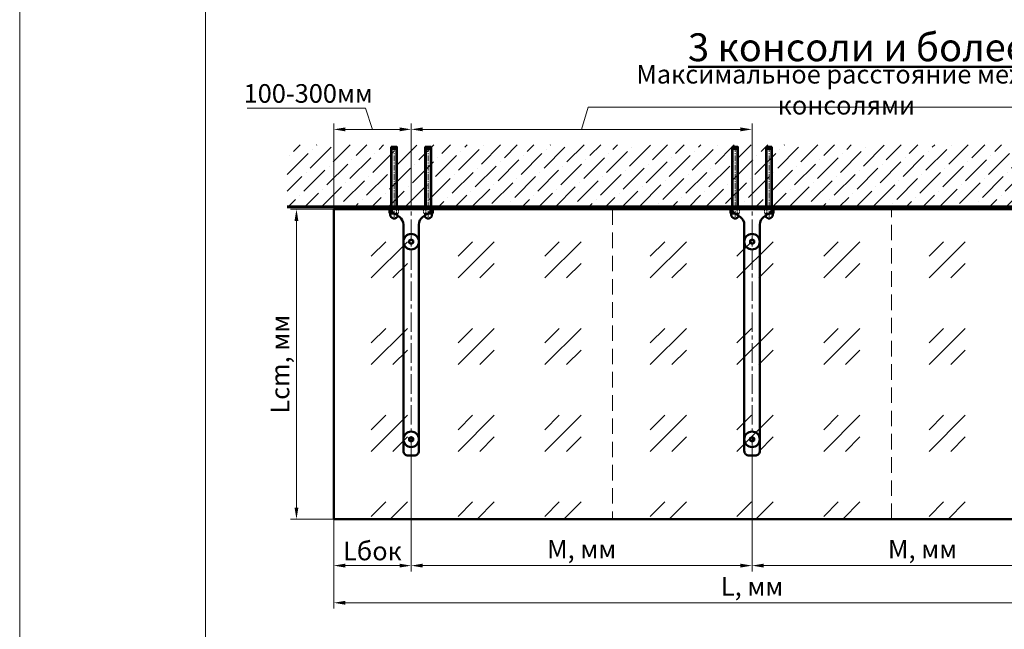
# Model space of a CAD drawing. Units: millimetres. Extents: x 24051 to 45691, y 47251 to 59044.
# Drawn here: x 24051 to 27228, y 49484 to 51451 of the extents above; entities that cross this region are included whole.
import ezdxf

# ---------------------------------------------------------------- set-up
doc = ezdxf.new("R2010")
doc.units = ezdxf.units.MM
doc.linetypes.add('CENTER', pattern=[2, 1.25, -0.25, 0.25, -0.25])
doc.linetypes.add('HIDDEN', pattern=[0.375, 0.25, -0.125])
doc.layers.get('0').update_dxf_attribs({"lineweight": 50})
for name, color, linetype, lineweight in [('1', 5, 'Continuous', 18), ('1_Скрытая линия', 7, 'HIDDEN', 9), ('2_Оси', 1, 'CENTER', 15), ('3_Размеры', 5, 'Continuous', 9), ('4_Стекло', 150, 'Continuous', 50), ('6_Тонкая', 7, 'Continuous', 9)]:
    doc.layers.add(name, color=color, linetype=linetype, lineweight=lineweight)
doc.styles.add('GOST-2.304_Type-B_italic', font='isocpeui.ttf', dxfattribs={"width": 0.95})
doc.dimstyles.new('BIG SPDS_Angular', dxfattribs={"dimscale": 15, "dimtxt": 4, "dimasz": 2.5, "dimexe": 1.25, "dimexo": 0, "dimtad": 1, "dimdec": 0, "dimdsep": 46, "dimtxsty": 'GOST-2.304_Type-B_italic', "dimcen": 2.5, "dimdle": 2, "dimaunit": 1, "dimadec": 0, "dimazin": 2, "dimtfac": 1, "dimtdec": 0, "dimtmove": 1, "dimatfit": 3, "dimfxl": 1, "dimtfill": 1, "dimlwd": -1, "dimlwe": -1, "dimarcsym": 0})

# ---------------------------------------------------------------- blocks, each defined once
blk = doc.blocks.new('*D106')
at = {"layer": '3_Размеры', "color": 0, "ltscale": 15, "transparency": 16777216}
for p, q in [((25313.8, 50044.3), (25313.8, 49670.6)), ((25063.8, 49839.3), (25063.8, 49670.6)), ((25101.3, 49689.3), (25276.3, 49689.3))]:
    blk.add_line(p, q, dxfattribs=at)
for points in [[(25101.3, 49695.6), (25101.3, 49683.1), (25063.8, 49689.3)], [(25276.3, 49695.6), (25276.3, 49683.1), (25313.8, 49689.3)]]:
    blk.add_solid(points, dxfattribs=at)
at = {"layer": 'Defpoints', "color": 0, "ltscale": 15, "transparency": 16777216}
for p in [(25313.8, 50044.3), (25063.8, 49839.3), (25313.8, 49689.3)]:
    blk.add_point(p, dxfattribs=at)
at = {"layer": '3_Размеры', "color": 0, "ltscale": 15, "transparency": 16777216, "insert": (25188.8, 49728.7), "char_height": 60, "attachment_point": 5, "style": 'GOST-2.304_Type-B_italic', "bg_fill": 3, "box_fill_scale": 1.1, "bg_fill_color": 256, "bg_fill_true_color": 13158600, "bg_fill_transparency": 0}
blk.add_mtext('Lбок', dxfattribs=at)
blk = doc.blocks.new('*D107')
at = {"layer": '3_Размеры', "color": 0, "ltscale": 15, "transparency": 16777216}
for p, q in [((25313.8, 50044.3), (25313.8, 49670.6)), ((26413.8, 50044.3), (26413.8, 49670.6)), ((25351.3, 49689.3), (26376.3, 49689.3))]:
    blk.add_line(p, q, dxfattribs=at)
for points in [[(25351.3, 49695.6), (25351.3, 49683.1), (25313.8, 49689.3)], [(26376.3, 49695.6), (26376.3, 49683.1), (26413.8, 49689.3)]]:
    blk.add_solid(points, dxfattribs=at)
at = {"layer": 'Defpoints', "color": 0, "ltscale": 15, "transparency": 16777216}
for p in [(25313.8, 50044.3), (26413.8, 50044.3), (26413.8, 49689.3)]:
    blk.add_point(p, dxfattribs=at)
at = {"layer": '3_Размеры', "color": 0, "ltscale": 15, "transparency": 16777216, "insert": (25863.8, 49734.7), "char_height": 60, "attachment_point": 5, "style": 'GOST-2.304_Type-B_italic', "bg_fill": 3, "box_fill_scale": 1.1, "bg_fill_color": 256, "bg_fill_true_color": 13158600, "bg_fill_transparency": 0}
blk.add_mtext('М, мм', dxfattribs=at)
blk = doc.blocks.new('*D108')
at = {"layer": '3_Размеры', "color": 0, "ltscale": 15, "transparency": 16777216}
for p, q in [((26413.8, 50044.3), (26413.8, 49670.6)), ((27513.8, 50044.3), (27513.8, 49670.6)), ((26451.3, 49689.3), (27476.3, 49689.3))]:
    blk.add_line(p, q, dxfattribs=at)
for points in [[(26451.3, 49695.6), (26451.3, 49683.1), (26413.8, 49689.3)], [(27476.3, 49695.6), (27476.3, 49683.1), (27513.8, 49689.3)]]:
    blk.add_solid(points, dxfattribs=at)
at = {"layer": 'Defpoints', "color": 0, "ltscale": 15, "transparency": 16777216}
for p in [(26413.8, 50044.3), (27513.8, 50044.3), (27513.8, 49689.3)]:
    blk.add_point(p, dxfattribs=at)
at = {"layer": '3_Размеры', "color": 0, "ltscale": 15, "transparency": 16777216, "insert": (26963.8, 49734.7), "char_height": 60, "attachment_point": 5, "style": 'GOST-2.304_Type-B_italic', "bg_fill": 3, "box_fill_scale": 1.1, "bg_fill_color": 256, "bg_fill_true_color": 13158600, "bg_fill_transparency": 0}
blk.add_mtext('М, мм', dxfattribs=at)
blk = doc.blocks.new('*D112')
at = {"layer": '3_Размеры', "color": 0, "ltscale": 15, "transparency": 16777216}
for p, q in [((25863.8, 51097.3), (25885.3, 51169.1)), ((25885.3, 51169.1), (27542.1, 51169.1)), ((25313.8, 50847.3), (25313.8, 51116.1)), ((25351.3, 51097.3), (26376.3, 51097.3)), ((26413.8, 50847.3), (26413.8, 51116.1))]:
    blk.add_line(p, q, dxfattribs=at)
for points in [[(25351.3, 51103.6), (25351.3, 51091.1), (25313.8, 51097.3)], [(26376.3, 51103.6), (26376.3, 51091.1), (26413.8, 51097.3)]]:
    blk.add_solid(points, dxfattribs=at)
at = {"layer": 'Defpoints', "color": 0, "ltscale": 15, "transparency": 16777216}
for p in [(26413.8, 51097.3), (25313.8, 50847.3), (26413.8, 50847.3)]:
    blk.add_point(p, dxfattribs=at)
at = {"layer": '3_Размеры', "color": 0, "ltscale": 15, "transparency": 16777216, "insert": (26718.3, 51217.5), "char_height": 60, "width": 1647.183, "attachment_point": 5, "style": 'GOST-2.304_Type-B_italic', "bg_fill": 3, "box_fill_scale": 1.1, "bg_fill_color": 256, "bg_fill_true_color": 13158600, "bg_fill_transparency": 0}
blk.add_mtext('Максимальное расстояние между консолями', dxfattribs=at)
blk = doc.blocks.new('*D113')
at = {"layer": '3_Размеры', "color": 0, "ltscale": 15, "transparency": 16777216}
for p, q in [((25063.8, 50839.3), (24925, 50839.3)), ((24943.8, 49876.8), (24943.8, 50801.8)), ((25063.8, 49839.3), (24925, 49839.3))]:
    blk.add_line(p, q, dxfattribs=at)
for points in [[(24937.5, 50801.8), (24950, 50801.8), (24943.8, 50839.3)], [(24937.5, 49876.8), (24950, 49876.8), (24943.8, 49839.3)]]:
    blk.add_solid(points, dxfattribs=at)
at = {"layer": 'Defpoints', "color": 0, "ltscale": 15, "transparency": 16777216}
for p in [(24943.8, 50839.3), (25063.8, 50839.3), (25063.8, 49839.3)]:
    blk.add_point(p, dxfattribs=at)
at = {"layer": '3_Размеры', "color": 0, "ltscale": 15, "transparency": 16777216, "insert": (24898.4, 50339.3), "char_height": 60, "attachment_point": 5, "rotation": 90, "style": 'GOST-2.304_Type-B_italic', "bg_fill": 3, "box_fill_scale": 1.1, "bg_fill_color": 256, "bg_fill_true_color": 13158600, "bg_fill_transparency": 0}
blk.add_mtext('Lcm, мм', dxfattribs=at)
blk = doc.blocks.new('*D114')
at = {"layer": '3_Размеры', "color": 0, "ltscale": 15, "transparency": 16777216}
for p, q in [((25063.8, 49839.3), (25063.8, 49550.6)), ((27763.8, 49839.3), (27763.8, 49550.6)), ((25101.3, 49569.3), (27726.3, 49569.3))]:
    blk.add_line(p, q, dxfattribs=at)
for points in [[(25101.3, 49575.6), (25101.3, 49563.1), (25063.8, 49569.3)], [(27726.3, 49575.6), (27726.3, 49563.1), (27763.8, 49569.3)]]:
    blk.add_solid(points, dxfattribs=at)
at = {"layer": 'Defpoints', "color": 0, "ltscale": 15, "transparency": 16777216}
for p in [(25063.8, 49839.3), (27763.8, 49839.3), (27763.8, 49569.3)]:
    blk.add_point(p, dxfattribs=at)
at = {"layer": '3_Размеры', "color": 0, "ltscale": 15, "transparency": 16777216, "insert": (26413.8, 49614.7), "char_height": 60, "attachment_point": 5, "style": 'GOST-2.304_Type-B_italic', "bg_fill": 3, "box_fill_scale": 1.1, "bg_fill_color": 256, "bg_fill_true_color": 13158600, "bg_fill_transparency": 0}
blk.add_mtext('L, мм', dxfattribs=at)
blk = doc.blocks.new('*D115')
at = {"layer": '3_Размеры', "color": 0, "ltscale": 15, "transparency": 16777216}
for p, q in [((25166.1, 51166.1), (24785.1, 51166.1)), ((25188.8, 51097.3), (25166.1, 51166.1)), ((25063.8, 49939.3), (25063.8, 51116.1)), ((25101.3, 51097.3), (25276.3, 51097.3)), ((25313.8, 50839.3), (25313.8, 51116.1))]:
    blk.add_line(p, q, dxfattribs=at)
for points in [[(25101.3, 51103.6), (25101.3, 51091.1), (25063.8, 51097.3)], [(25276.3, 51103.6), (25276.3, 51091.1), (25313.8, 51097.3)]]:
    blk.add_solid(points, dxfattribs=at)
at = {"layer": 'Defpoints', "color": 0, "ltscale": 15, "transparency": 16777216}
for p in [(25313.8, 51097.3), (25313.8, 50839.3), (25063.8, 49939.3)]:
    blk.add_point(p, dxfattribs=at)
at = {"layer": '3_Размеры', "color": 0, "ltscale": 15, "transparency": 16777216, "insert": (24981.7, 51205.5), "char_height": 60, "width": 350.138, "attachment_point": 5, "style": 'GOST-2.304_Type-B_italic', "bg_fill": 3, "box_fill_scale": 1.1, "bg_fill_color": 256, "bg_fill_true_color": 13158600, "bg_fill_transparency": 0}
blk.add_mtext('100-300мм', dxfattribs=at)

msp = doc.modelspace()

# ---------------------------------------------------------------- hatches: boundary and pattern name
at = {"layer": '6_Тонкая', "ltscale": 15}
h = msp.add_hatch(dxfattribs=at)
h.set_pattern_fill('ANSI36', color=256, scale=12)
h.set_pattern_definition([(45, (-30280.868, 23829.22), (20.205576, 74.087113), [95.25, -19.05, 0, -19.05])])
h.paths.add_polyline_path([(27913.8, 51047.3), (24913.8, 51047.3), (24913.8, 50847.3), (27913.8, 50847.3)])

# ---------------------------------------------------------------- linework, layer by layer
at = {"lineweight": 60, "ltscale": 15}
msp.add_line((24913.8, 50847.3), (27913.8, 50847.3), dxfattribs=at)
at = {"ltscale": 15}
for points in [[(25381, 50826), (25381, 50822, -0.861759), (25357.1, 50818.4, -0.861759)], [(25368.1, 50826), (25381, 50826), (25383.4, 50827.4, -0.309401), (25376.1, 50827.4, -0.079769), (25368.5, 50826.2, -0.079769)], [(26359.4, 50826), (26346.5, 50826), (26344.1, 50827.4, 0.309401), (26351.5, 50827.4, 0.079769), (26359.1, 50826.2, 0.079769)], [(26346.5, 50826), (26346.5, 50822, 0.861759), (26370.5, 50818.4, 0.861759)], [(26481, 50826), (26481, 50822, -0.861759), (26457.1, 50818.4, -0.861759)], [(26468.1, 50826), (26481, 50826), (26483.4, 50827.4, -0.309401), (26476.1, 50827.4, -0.079769), (26468.5, 50826.2, -0.079769)]]:
    msp.add_lwpolyline(points, format="xyb", dxfattribs=at)
for points in [[(26413.9, 50727.4), (26420.3, 50731), (26420.3, 50738.3), (26413.9, 50742), (26407.6, 50738.3), (26407.6, 50731)], [(26413.8, 50089.8), (26420.1, 50093.4), (26420.1, 50100.8), (26413.8, 50104.4), (26407.4, 50100.8), (26407.4, 50093.4)]]:
    msp.add_lwpolyline(points, close=True, dxfattribs=at)
for centre, radius in [((26413.8, 50734.7), 25), ((26413.9, 50734.7), 6.11), ((26413.8, 50097.1), 25), ((26413.8, 50097.1), 6.11)]:
    msp.add_circle(centre, radius, dxfattribs=at)
at = {"layer": '1', "ltscale": 15}
msp.add_lwpolyline([(24050.7, 47251.5), (29470.7, 47251.5), (29470.7, 54391.5), (24050.7, 54391.5)], close=True, dxfattribs=at)
at = {"layer": '1_Скрытая линия', "ltscale": 15}
for p, q in [((25356.5, 50822), (25356.5, 50826, 0)), ((26371, 50822), (26371, 50826, 0)), ((26456.5, 50822), (26456.5, 50826, 0))]:
    msp.add_line(p, q, dxfattribs=at)
at = {"layer": '1_Скрытая линия', "color": 150, "ltscale": 200}
msp.add_lwpolyline([(25963.8, 49839.3), (26863.8, 49839.3), (26863.8, 50839.3), (25963.8, 50839.3)], close=True, dxfattribs=at)
at = {"layer": '1_Скрытая линия', "ltscale": 15}
for points in [[(25368.5, 50826.2, -0.074018), (25361.5, 50827.4, -0.309401), (25354.1, 50827.4), (25356.5, 50826), (25368.1, 50826)], [(25357.1, 50818.4, -0.074253), (25356.5, 50822)], [(26359.1, 50826.2, 0.074018), (26366.1, 50827.4, 0.309401), (26373.4, 50827.4), (26371, 50826), (26359.4, 50826)], [(26370.5, 50818.4, 0.074253), (26371, 50822)], [(26468.5, 50826.2, -0.074018), (26461.5, 50827.4, -0.309401), (26454.1, 50827.4), (26456.5, 50826), (26468.1, 50826)], [(26457.1, 50818.4, -0.074253), (26456.5, 50822)]]:
    msp.add_lwpolyline(points, format="xyb", dxfattribs=at)
at = {"layer": '2_Оси', "ltscale": 50}
msp.add_line((25313.8, 50044.3), (25313.8, 50847.3), dxfattribs=at)
at = {"layer": '4_Стекло', "ltscale": 15}
msp.add_lwpolyline([(25063.8, 49839.3), (27763.8, 49839.3), (27763.8, 50839.3), (25063.8, 50839.3)], close=True, dxfattribs=at)
at = {"layer": '6_Тонкая', "ltscale": 15}
msp.add_lwpolyline([(28850.7, 47851.5), (24650.7, 47851.5), (24650.7, 53791.5), (28850.7, 53791.5)], close=True, dxfattribs=at)

# ---------------------------------------------------------------- next in the draw order: dimensions: what is measured, and where the dimension line sits
at = {"layer": '3_Размеры', "ltscale": 15}
dim = msp.add_linear_dim(base=(25313.8, 49689.3), p1=(25063.8, 49839.3), p2=(25313.8, 50044.3), text='Lбок', dimstyle='BIG SPDS_Angular', dxfattribs=at)
dim.commit()
dim.dimension.update_dxf_attribs({"geometry": '*D106', "text_midpoint": (25188.8, 49728.7)})

# ---------------------------------------------------------------- next in the draw order: dimensions: what is measured, and where the dimension line sits
dim = msp.add_linear_dim(base=(26413.8, 49689.3), p1=(25313.8, 50044.3), p2=(26413.8, 50044.3), text='М, мм', dimstyle='BIG SPDS_Angular', dxfattribs=at)
dim.commit()
dim.dimension.update_dxf_attribs({"geometry": '*D107', "text_midpoint": (25863.8, 49734.7)})

# ---------------------------------------------------------------- next in the draw order: hatches: boundary and pattern name
at = {"layer": '3_Размеры', "ltscale": 15, "transparency": 33554559}
h = msp.add_hatch(dxfattribs=at)
h.set_pattern_fill('GOST_GLASS', color=150, scale=33)
h.set_pattern_definition([(45, (-51538.89, 11135.88), (280.0143, 0), [165, -231]), (45, (-51468.88, 11135.88), (280.0143, 0), [66, -330]), (45, (-51538.89, 11205.89), (280.0143, 0), [66, -330])])
h.paths.add_polyline_path([(25963.8, 50839.3), (25063.8, 50839.3), (25063.8, 49839.3), (25963.8, 49839.3)])

# ---------------------------------------------------------------- next in the draw order: dimensions: what is measured, and where the dimension line sits
at = {"layer": '3_Размеры', "ltscale": 15}
dim = msp.add_linear_dim(base=(27513.8, 49689.3), p1=(26413.8, 50044.3), p2=(27513.8, 50044.3), text='М, мм', dimstyle='BIG SPDS_Angular', dxfattribs=at)
dim.commit()
dim.dimension.update_dxf_attribs({"geometry": '*D108', "text_midpoint": (26963.8, 49734.7)})

# ---------------------------------------------------------------- next in the draw order: hatches: boundary and pattern name
at = {"layer": '3_Размеры', "ltscale": 15, "transparency": 33554559}
h = msp.add_hatch(dxfattribs=at)
h.set_pattern_fill('GOST_GLASS', color=150, scale=33)
h.set_pattern_definition([(45, (-50638.89, 11135.88), (280.0143, 0), [165, -231]), (45, (-50568.88, 11135.88), (280.0143, 0), [66, -330]), (45, (-50638.89, 11205.89), (280.0143, 0), [66, -330])])
h.paths.add_polyline_path([(26863.8, 50839.3), (25963.8, 50839.3), (25963.8, 49839.3), (26863.8, 49839.3)])
h = msp.add_hatch(dxfattribs=at)
h.set_pattern_fill('GOST_GLASS', color=150, scale=33)
h.set_pattern_definition([(45, (-49738.89, 11135.88), (280.0143, 0), [165, -231]), (45, (-49668.88, 11135.88), (280.0143, 0), [66, -330]), (45, (-49738.89, 11205.89), (280.0143, 0), [66, -330])])
h.paths.add_polyline_path([(27763.8, 50839.3), (26863.8, 50839.3), (26863.8, 49839.3), (27763.8, 49839.3)])

# ---------------------------------------------------------------- next in the draw order: dimensions: what is measured, and where the dimension line sits
at = {"layer": '3_Размеры', "ltscale": 15}
dim = msp.add_linear_dim(base=(24943.8, 50839.3), p1=(25063.8, 49839.3), p2=(25063.8, 50839.3), angle=90, text='Lcm, мм', dimstyle='BIG SPDS_Angular', dxfattribs=at)
dim.commit()
dim.dimension.update_dxf_attribs({"geometry": '*D113', "text_midpoint": (24898.4, 50339.3)})

# ---------------------------------------------------------------- next in the draw order: dimensions: what is measured, and where the dimension line sits
for base, p1, p2, text, picture, middle in [((26413.8, 51097.3), (25313.8, 50847.3), (26413.8, 50847.3), 'Максимальное расстояние между консолями', '*D112', (25894.7, 51217.5)), ((27763.8, 49569.3), (25063.8, 49839.3), (27763.8, 49839.3), 'L, мм', '*D114', (26413.8, 49614.7))]:
    dim = msp.add_linear_dim(base=base, p1=p1, p2=p2, text=text, dimstyle='BIG SPDS_Angular', dxfattribs=at)
    dim.commit()
    dim.dimension.update_dxf_attribs({"geometry": picture, "text_midpoint": middle})

# ---------------------------------------------------------------- next in the draw order: linework, layer by layer
at = {"ltscale": 15}
for p, q in [((25383.4, 50837.9), (25383.4, 50827.4)), ((26344.1, 50837.9), (26344.1, 50827.4)), ((26483.4, 50837.9), (26483.4, 50827.4)), ((25376.1, 50832.5, -12.7), (25376.1, 50827.4, -12.7)), ((26351.5, 50832.5, -12.7), (26351.5, 50827.4, -12.7)), ((26476.1, 50832.5, -12.7), (26476.1, 50827.4, -12.7))]:
    msp.add_line(p, q, dxfattribs=at)
for points in [[(25378.1, 51040.6), (25378.1, 50847.3), (25359.4, 50847.3), (25359.4, 51040.6)], [(25376.8, 51034), (25376.8, 50847.3), (25360.8, 50847.3), (25360.8, 51034)], [(26349.4, 51040.6), (26349.4, 50847.3), (26368.1, 50847.3), (26368.1, 51040.6)], [(26350.8, 51034), (26350.8, 50847.3), (26366.8, 50847.3), (26366.8, 51034)], [(26478.1, 51040.6), (26478.1, 50847.3), (26459.4, 50847.3), (26459.4, 51040.6)], [(26476.8, 51034), (26476.8, 50847.3), (26460.8, 50847.3), (26460.8, 51034)], [(26328.8, 50847.3), (26328.8, 50839.3), (26498.8, 50839.3), (26498.8, 50847.3)]]:
    msp.add_lwpolyline(points, close=True, dxfattribs=at)
for points in [[(25376.4, 50838.1, -0.291971), (25383.4, 50837.9), (25381, 50839.3), (25356.5, 50839.3)], [(26351.1, 50838.1, 0.291971), (26344.1, 50837.9), (26346.5, 50839.3), (26371, 50839.3)], [(26476.4, 50838.1, -0.291971), (26483.4, 50837.9), (26481, 50839.3), (26456.5, 50839.3)]]:
    msp.add_lwpolyline(points, format="xyb", dxfattribs=at)
at = {"ltscale": 150}
msp.add_lwpolyline([(26476.4, 50839.3), (26476.4, 50834.3, -0.247302), (26474.3, 50830.2), (26451.8, 50814.8, 0.247302), (26438.8, 50790), (26438.8, 50059.3, -0.414214), (26423.8, 50044.3), (26403.8, 50044.3, -0.414214), (26388.8, 50059.3), (26388.8, 50790, 0.247302), (26375.7, 50814.8), (26353.3, 50830.2, -0.247302), (26351.1, 50834.3), (26351.1, 50839.3)], format="xyb", close=True, dxfattribs=at)
at = {"layer": '1_Скрытая линия', "ltscale": 15}
for p, q in [((25354.1, 50837.9), (25354.1, 50827.4)), ((25361.5, 50837.9, -12.7), (25361.5, 50827.4, 12.7)), ((25376.1, 50837.9, -12.7), (25376.1, 50832.5, -12.7)), ((26351.5, 50837.9, -12.7), (26351.5, 50832.5, -12.7)), ((26366.1, 50837.9, -12.7), (26366.1, 50827.4, 12.7)), ((26373.4, 50837.9), (26373.4, 50827.4)), ((26454.1, 50837.9), (26454.1, 50827.4)), ((26461.5, 50837.9, -12.7), (26461.5, 50827.4, 12.7)), ((26476.1, 50837.9, -12.7), (26476.1, 50832.5, -12.7))]:
    msp.add_line(p, q, dxfattribs=at)
for points in [[(25381, 50839.3), (25356.5, 50839.3), (25354.1, 50837.9, -0.309401), (25361.5, 50837.9, -0.154701), (25376.1, 50837.9, -0.015986), (25376.4, 50838.1)], [(26346.5, 50839.3), (26371, 50839.3), (26373.4, 50837.9, 0.309401), (26366.1, 50837.9, 0.154701), (26351.5, 50837.9, 0.015986), (26351.1, 50838.1)], [(26481, 50839.3), (26456.5, 50839.3), (26454.1, 50837.9, -0.309401), (26461.5, 50837.9, -0.154701), (26476.1, 50837.9, -0.015986), (26476.4, 50838.1)]]:
    msp.add_lwpolyline(points, format="xyb", dxfattribs=at)
at = {"layer": '2_Оси', "ltscale": 15}
for p, q in [((25368.8, 51043.3), (25368.8, 50809.7)), ((26358.8, 51043.3), (26358.8, 50809.7)), ((26468.8, 51043.3), (26468.8, 50809.7))]:
    msp.add_line(p, q, dxfattribs=at)
at = {"layer": '2_Оси', "ltscale": 50}
msp.add_line((26413.8, 50044.3), (26413.8, 50847.3), dxfattribs=at)

# ---------------------------------------------------------------- next in the draw order: texts
at = {"ltscale": 15, "insert": (26753.8, 51362.3), "char_height": 90, "attachment_point": 5, "style": 'GOST-2.304_Type-B_italic'}
msp.add_mtext_dynamic_manual_height_columns('{\\L\\C7;3 консоли и более}', width=1340.766, gutter_width=0, heights=[166.9], dxfattribs=at)

# ---------------------------------------------------------------- next in the draw order: dimensions: what is measured, and where the dimension line sits
at = {"layer": '3_Размеры', "ltscale": 15}
dim = msp.add_linear_dim(base=(25313.8, 51097.3), p1=(25063.8, 49939.3), p2=(25313.8, 50839.3), text='100-300мм', dimstyle='BIG SPDS_Angular', dxfattribs=at)
dim.commit()
dim.dimension.update_dxf_attribs({"geometry": '*D115', "text_midpoint": (25156.8, 51166.1), "dimtype": 160})

# ---------------------------------------------------------------- next in the draw order: linework, layer by layer
at = {"ltscale": 15}
for p, q in [((25244.1, 50837.9), (25244.1, 50827.4)), ((25251.5, 50832.5, -12.7), (25251.5, 50827.4, -12.7))]:
    msp.add_line(p, q, dxfattribs=at)
for points in [[(25249.4, 51040.6), (25249.4, 50847.3), (25268.1, 50847.3), (25268.1, 51040.6)], [(25250.8, 51034), (25250.8, 50847.3), (25266.8, 50847.3), (25266.8, 51034)], [(25228.8, 50847.3), (25228.8, 50839.3), (25398.8, 50839.3), (25398.8, 50847.3)], [(25313.9, 50727.4), (25320.3, 50731), (25320.3, 50738.3), (25313.9, 50742), (25307.6, 50738.3), (25307.6, 50731)], [(25313.8, 50089.8), (25320.1, 50093.4), (25320.1, 50100.8), (25313.8, 50104.4), (25307.4, 50100.8), (25307.4, 50093.4)]]:
    msp.add_lwpolyline(points, close=True, dxfattribs=at)
for points in [[(25251.1, 50838.1, 0.291971), (25244.1, 50837.9), (25246.5, 50839.3), (25271, 50839.3)], [(25259.4, 50826), (25246.5, 50826), (25244.1, 50827.4, 0.309401), (25251.5, 50827.4, 0.079769), (25259.1, 50826.2, 0.079769)], [(25246.5, 50826), (25246.5, 50822, 0.861759), (25270.5, 50818.4, 0.861759)]]:
    msp.add_lwpolyline(points, format="xyb", dxfattribs=at)
at = {"ltscale": 150}
msp.add_lwpolyline([(25376.4, 50839.3), (25376.4, 50834.3, -0.247302), (25374.3, 50830.2), (25351.8, 50814.8, 0.247302), (25338.8, 50790), (25338.8, 50059.3, -0.414214), (25323.8, 50044.3), (25303.8, 50044.3, -0.414214), (25288.8, 50059.3), (25288.8, 50790, 0.247302), (25275.7, 50814.8), (25253.3, 50830.2, -0.247302), (25251.1, 50834.3), (25251.1, 50839.3)], format="xyb", close=True, dxfattribs=at)
at = {"ltscale": 15}
for centre, radius in [((25313.8, 50734.7), 25), ((25313.9, 50734.7), 6.11), ((25313.8, 50097.1), 25), ((25313.8, 50097.1), 6.11)]:
    msp.add_circle(centre, radius, dxfattribs=at)
at = {"layer": '1_Скрытая линия', "ltscale": 15}
for p, q in [((25251.5, 50837.9, -12.7), (25251.5, 50832.5, -12.7)), ((25266.1, 50837.9, -12.7), (25266.1, 50827.4, 12.7)), ((25273.4, 50837.9), (25273.4, 50827.4)), ((25271, 50822), (25271, 50826, 0))]:
    msp.add_line(p, q, dxfattribs=at)
for points in [[(25246.5, 50839.3), (25271, 50839.3), (25273.4, 50837.9, 0.309401), (25266.1, 50837.9, 0.154701), (25251.5, 50837.9, 0.015986), (25251.1, 50838.1)], [(25259.1, 50826.2, 0.074018), (25266.1, 50827.4, 0.309401), (25273.4, 50827.4), (25271, 50826), (25259.4, 50826)], [(25270.5, 50818.4, 0.074253), (25271, 50822)]]:
    msp.add_lwpolyline(points, format="xyb", dxfattribs=at)
at = {"layer": '2_Оси', "ltscale": 15}
msp.add_line((25258.8, 51043.3), (25258.8, 50809.7), dxfattribs=at)

doc.saveas('drawing.dxf')
